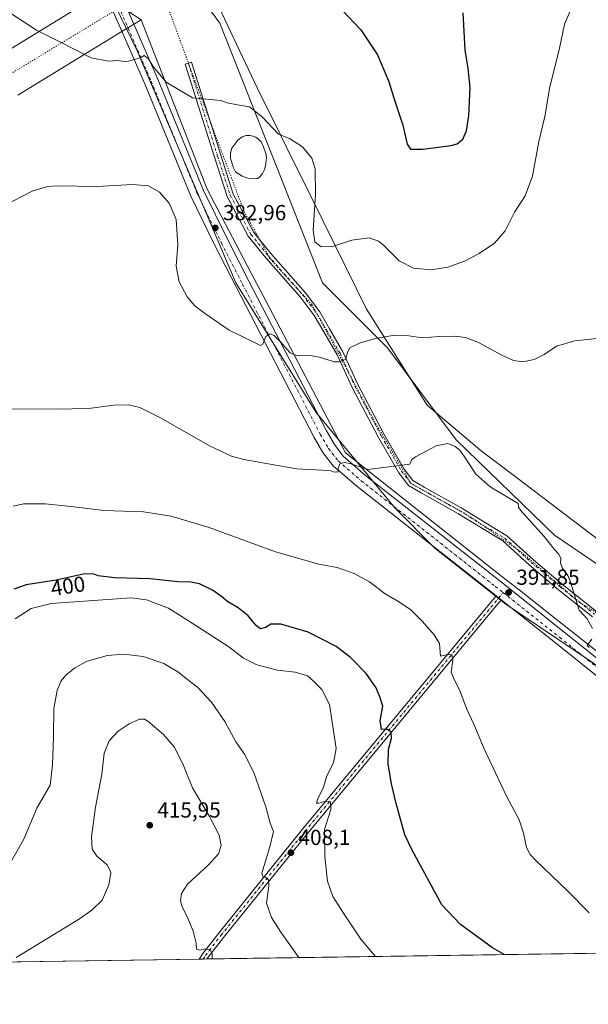
# Model space of a CAD drawing. Units: metres. Extents: x 601029 to 604488, y 4701405 to 4703769.
# Drawn here: x 602394 to 602656, y 4701405 to 4701859 of the extents above; entities that cross this region are included whole.
import ezdxf
from ezdxf.enums import TextEntityAlignment as Align

# ---------------------------------------------------------------- set-up
doc = ezdxf.new("R2010")
doc.units = ezdxf.units.M
doc.header["$MEASUREMENT"] = 0
doc.linetypes.add('DGN Style 4', pattern=[2.6384748266838614, 1.318413404963828, -0.6592067024819142, 0.001648016756204785, -0.6592067024819142])
doc.linetypes.add('DGN Style 5', pattern=[1.1536117293433497, 0.4944050268614355, -0.6592067024819142])
for name, color, linetype, lineweight in [('Camino Cxs', 7, 'Continuous', 0), ('Camino eje', 30, 'DGN Style 4', 13), ('Comarca CxS', 21, 'Continuous', 0), ('Comunidad Autónoma CxS', 142, 'Continuous', 0), ('Cultivos herbáceos CxS', 92, 'Continuous', 0), ('Curva de nivel maestra', 30, 'Continuous', 30), ('Curva de nivel normal', 30, 'Continuous', 0), ('Estanque Cxs', 5, 'Continuous', 0), ('Municipio CxS', 4, 'Continuous', 0), ('Pastizal CxS', 92, 'Continuous', 0), ('Pista no pavimentada Cxs', 111, 'Continuous', 0), ('Pista no pavimentada eje', 91, 'DGN Style 4', 0), ('Provincia CxS', 1, 'Continuous', 0), ('Punto de cota en terreno', 7, 'Continuous', 0), ('Rótulo de curva de nivel directora', 7, 'Continuous', 0), ('Rótulo de punto de cota en terreno', 7, 'Continuous', 0), ('Vía pecuaria CxS', 92, 'Continuous', 13), ('Vía pecuaria eje', 92, 'DGN Style 5', 0)]:
    doc.layers.add(name, color=color, linetype=linetype, lineweight=lineweight)
doc.styles.add('Style-Arial', font='txt')

# ---------------------------------------------------------------- blocks, each defined once
blk = doc.blocks.new('*U12')
at = {"layer": 'Cultivos herbáceos CxS', "color": 92, "linetype": 'Continuous', "lineweight": 0}
blk.add_polyline3d([(603548.5740999999, 4701441.755999999, 385.7342000000062), (602870.7191000005, 4701431.7719, 385.2486999999965), (602850.3685, 4701458.4943, 383.7593000000052), (602785.9397, 4701517.0919, 383.4594999999972), (602705.4036999998, 4701577.153700001, 387.0570000000007), (602640.4548000004, 4701621.187700001, 389.7841999999946), (602595.0946000004, 4701665.049900001, 389.8414000000048), (602563.4020999996, 4701707.4003, 385.5142999999953), (602533.5947000004, 4701737.319499999, 381.946299999996), (602486.2506999997, 4701856.953700001, 377.1266000000033), (602457.8293000003, 4701895.712900001, 376.9458000000013), (602411.4593000002, 4701994.233899999, 379.2486000000063), (602387.1756999996, 4702032.701099999, 379.5130999999965)], dxfattribs=at)
blk = doc.blocks.new('*U13')
at = {"layer": 'Cultivos herbáceos CxS', "color": 92, "linetype": 'Continuous', "lineweight": 0}
blk.add_polyline3d([(602389.6089000005, 4701968.287500001, 380.8467999999993), (602414.0129000006, 4701914.574300001, 379.065499999997), (602448.1787, 4701844.258300001, 379.8652000000002), (602493.5707, 4701737.3201, 383.7526000000071), (602530.6649000002, 4701677.7467, 387.5917000000045), (602566.7840999998, 4701633.7985, 391.7005999999965), (602585.3315000003, 4701615.2435, 392.4900999999954), (602618.0340999998, 4701589.3629, 392.0350999999937), (602665.8674999997, 4701557.134500001, 390.0233000000007), (602720.5336999996, 4701518.0689, 388.0920000000042), (602793.7484999998, 4701457.519300001, 387.1281000000017), (602822.0047000004, 4701431.054400001, 387.4707000000053), (602184.1261, 4701421.659200001, 415.5414000000019)], dxfattribs=at)
blk = doc.blocks.new('5PATER')
at = {"layer": 'Punto de cota en terreno', "linetype": 'Continuous', "lineweight": 0}
h = blk.add_hatch(color=51, dxfattribs=at)
edge = h.paths.add_edge_path()
edge.add_ellipse((0, 0), major_axis=(-0.1095731443231308, -0.1110710700762829), ratio=0.9994222409660322, start_angle=0, end_angle=360)
blk = doc.blocks.new('*U14')
at = {"layer": 'Pista no pavimentada Cxs', "color": 111, "linetype": 'Continuous', "lineweight": 0}
blk.add_polyline3d([(602480.3436000004, 4701426.022100001, 415.3439000000071), (602476.6540999999, 4701425.967800001, 415.6298999999999), (602478.4269000003, 4701428.516100001, 415.2896999999939), (602485.5701000001, 4701437.795700001, 413.9869000000036), (602524.2830999997, 4701485.7731, 406.7609999999986), (602613.5218000002, 4701593.203600001, 392.1984999999986), (602615.8729999998, 4701591.339400001, 392.1391000000003), (602526.6042999999, 4701483.8727, 406.579700000002), (602487.9265000002, 4701435.9385, 413.9573999999994), (602480.9127000002, 4701426.827299999, 415.2427000000025)], close=True, dxfattribs=at)

msp = doc.modelspace()

# ---------------------------------------------------------------- linework, layer by layer
at = {"layer": 'Camino Cxs', "color": 7, "linetype": 'Continuous', "lineweight": 0}
msp.add_polyline3d([(602657.9197000006, 4701583.5877, 389.8427999999985), (602642.2324999999, 4701596.0843, 390.4465000000055), (602628.7001, 4701607.493899999, 390.8797999999952), (602616.6152999997, 4701618.528100001, 391.1015999999945), (602595.8592999997, 4701631.1393, 391.772100000002), (602578.9435000002, 4701640.654300001, 390.8696000000054), (602573.1185, 4701643.982899999, 390.456600000005), (602568.6413000004, 4701649.859300001, 390.0521000000008), (602559.3192999996, 4701666.106100001, 389.0813000000053), (602547.1158999996, 4701689.1865, 386.3600000000006), (602540.2478999998, 4701704.2435, 384.9146000000038), (602534.2006999999, 4701714.760500001, 384.1288999999961), (602529.7506999997, 4701722.351299999, 383.6739999999991), (602523.2235000003, 4701730.967300001, 383.0945000000065), (602507.3649000004, 4701748.940500001, 382.2796999999992), (602499.3154999996, 4701758.867900001, 382.0878999999986), (602489.6608999996, 4701777.104499999, 381.7793999999994), (602483.7978999997, 4701795.226299999, 381.3200999999972), (602470.3022999996, 4701838.094699999, 379.1594000000041), (602473.1639, 4701838.9955, 379.0167999999976), (602486.6558999997, 4701796.138499999, 381.2160000000004), (602492.4347000001, 4701778.276900001, 381.5672999999952), (602501.8300999999, 4701760.530099999, 381.9380999999994), (602509.6765000002, 4701750.8551, 382.1545999999944), (602525.5471000001, 4701732.868100001, 382.9760999999999), (602532.2490999997, 4701724.021500001, 383.5402999999933), (602536.7950999998, 4701716.2667, 384.0574999999953), (602542.9187000003, 4701705.616900001, 384.9557000000059), (602549.8091000002, 4701690.511299999, 386.4002000000037), (602561.9473000001, 4701667.554099999, 388.9434000000037), (602571.1460999995, 4701651.5219, 390.0420000000013), (602575.1357000005, 4701646.285499999, 390.5543999999936), (602580.4231000004, 4701643.2641, 390.9861999999994), (602597.3740999997, 4701633.7293, 391.7578000000067), (602618.4225000005, 4701620.940300001, 390.988400000002), (602630.6793000001, 4701609.749299999, 390.7580000000016), (602644.1344999997, 4701598.404899999, 390.2991000000038), (602659.6681000004, 4701586.0305, 389.7014999999956)], dxfattribs=at)
msp.add_polyline3d([(602657.9197000006, 4701583.5877, 389.8427999999985), (602642.2324999999, 4701596.0843, 390.4465000000055), (602628.7001, 4701607.493899999, 390.8797999999952), (602616.6152999997, 4701618.528100001, 391.1015999999945), (602595.8592999997, 4701631.1393, 391.772100000002), (602578.9435000002, 4701640.654300001, 390.8696000000054), (602573.1185, 4701643.982899999, 390.456600000005), (602568.6413000004, 4701649.859300001, 390.0521000000008), (602559.3192999996, 4701666.106100001, 389.0813000000053), (602547.1158999996, 4701689.1865, 386.3600000000006), (602540.2478999998, 4701704.2435, 384.9146000000038), (602534.2006999999, 4701714.760500001, 384.1288999999961), (602529.7506999997, 4701722.351299999, 383.6739999999991), (602523.2235000003, 4701730.967300001, 383.0945000000065), (602507.3649000004, 4701748.940500001, 382.2796999999992), (602499.3154999996, 4701758.867900001, 382.0878999999986), (602489.6608999996, 4701777.104499999, 381.7793999999994), (602483.7978999997, 4701795.226299999, 381.3200999999972), (602470.3022999996, 4701838.094699999, 379.1594000000041), (602473.1639, 4701838.9955, 379.0167999999976), (602486.6558999997, 4701796.138499999, 381.2160000000004), (602492.4347000001, 4701778.276900001, 381.5672999999952), (602501.8300999999, 4701760.530099999, 381.9380999999994), (602509.6765000002, 4701750.8551, 382.1545999999944), (602525.5471000001, 4701732.868100001, 382.9760999999999), (602532.2490999997, 4701724.021500001, 383.5402999999933), (602536.7950999998, 4701716.2667, 384.0574999999953), (602542.9187000003, 4701705.616900001, 384.9557000000059), (602549.8091000002, 4701690.511299999, 386.4002000000037), (602561.9473000001, 4701667.554099999, 388.9434000000037), (602571.1460999995, 4701651.5219, 390.0420000000013), (602575.1357000005, 4701646.285499999, 390.5543999999936), (602580.4231000004, 4701643.2641, 390.9861999999994), (602597.3740999997, 4701633.7293, 391.7578000000067), (602618.4225000005, 4701620.940300001, 390.988400000002), (602630.6793000001, 4701609.749299999, 390.7580000000016), (602644.1344999997, 4701598.404899999, 390.2991000000038), (602659.6681000004, 4701586.0305, 389.7014999999956)], dxfattribs=at)
at = {"layer": 'Camino eje', "color": 30, "linetype": 'DGN Style 4', "lineweight": 13}
msp.add_polyline3d([(602471.7330999998, 4701838.545100001, 379.0788999999932), (602485.2269000001, 4701795.682499999, 381.2658999999985), (602491.0477, 4701777.6907, 381.6696999999986), (602500.5729, 4701759.699100001, 382.0096999999951), (602508.5103000002, 4701749.909499999, 382.2179999999935), (602524.3853000002, 4701731.9177, 383.0301999999938), (602530.9999000002, 4701723.1865, 383.603099999993), (602535.4978999998, 4701715.513499999, 384.0884999999981), (602541.5833000002, 4701704.930299999, 384.913400000005), (602548.4625000004, 4701689.848900001, 386.3494000000064), (602560.6333, 4701666.8301, 389.0120000000024), (602569.8936999999, 4701650.690500001, 390.0366000000067), (602574.1271000003, 4701645.134299999, 390.4725000000035), (602579.6832999998, 4701641.9593, 390.8435999999929), (602596.6167000001, 4701632.4343, 391.7158000000054), (602617.5188999996, 4701619.734099999, 391.0446999999986), (602629.6897, 4701608.6217, 390.8108000000066), (602643.1835000003, 4701597.2445, 390.3503999999957), (602658.7938999999, 4701584.8091, 389.7584999999963)], dxfattribs=at)
at = {"layer": 'Comarca CxS', "color": 21, "linetype": 'Continuous', "lineweight": 0, "flags": 128}
msp.add_lwpolyline([(604488.4900007818, 4701455.599982966), (602363.0939307595, 4701424.295165943)], dxfattribs=at)
at = {"layer": 'Comunidad Autónoma CxS', "color": 142, "linetype": 'Continuous', "lineweight": 0, "flags": 128}
msp.add_lwpolyline([(602363.0939307595, 4701424.295165943), (601062.5800007563, 4701405.139982968), (601051.535076681, 4702168.021364647), (601029.0900007566, 4703718.319982941), (601757.4035446957, 4703729.052899284), (604453.8800007823, 4703768.789982944), (604488.4900007818, 4701455.599982966)], close=True, dxfattribs=at)
at = {"layer": 'Cultivos herbáceos CxS', "color": 92, "linetype": 'Continuous', "lineweight": 0, "extrusion": (0.0818321584300177, 0.001205304744946246, 0.9966453958591072), "elevation": 55382.83302629014, "flags": 128}
msp.add_lwpolyline([(4692043.171887651, -669706.9586458053), (4692043.171887652, -669367.6068743968)], dxfattribs=at)
at = {"layer": 'Cultivos herbáceos CxS', "color": 92, "linetype": 'Continuous', "lineweight": 0, "extrusion": (-0.008784363940795336, -0.0001293845374461425, 0.9999614083602413), "elevation": -5485.120956799474, "flags": 128}
msp.add_lwpolyline([(602457.0590206176, 4701425.297361935), (602320.7440588586, 4701423.289661918)], dxfattribs=at)
at = {"layer": 'Cultivos herbáceos CxS', "color": 92, "linetype": 'Continuous', "lineweight": 0, "extrusion": (0.07026450542104254, 0.001035155199724146, 0.9975278581230946), "elevation": 47613.96343864608, "flags": 128}
msp.add_lwpolyline([(4692040.971269423, -669978.601770062), (4692040.971269423, -669976.7575111813)], dxfattribs=at)
at = {"layer": 'Cultivos herbáceos CxS', "color": 92, "linetype": 'Continuous', "lineweight": 0, "extrusion": (0.06648666566580853, 0.0009811275799137661, 0.9977868312807676), "elevation": 45083.99696324416, "flags": 128}
msp.add_lwpolyline([(4692024.521736986, -670270.6161103437), (4692024.521736986, -670268.7618050339)], dxfattribs=at)
at = {"layer": 'Cultivos herbáceos CxS', "color": 92, "linetype": 'Continuous', "lineweight": 0}
for points in [[(602351.0506999996, 4702085.969500001, 379.3016000000061), (602387.1756999996, 4702032.701099999, 379.5130999999965), (602411.4593000002, 4701994.233899999, 379.2486000000063), (602457.8293000003, 4701895.712900001, 376.9458000000013), (602486.2506999997, 4701856.953700001, 377.1266000000033), (602533.5947000004, 4701737.319499999, 381.946299999996), (602563.4020999996, 4701707.4003, 385.5142999999953), (602595.0946000004, 4701665.049900001, 389.8414000000048), (602640.4548000004, 4701621.187700001, 389.7841999999946), (602705.4036999998, 4701577.153700001, 387.0570000000007), (602785.9397, 4701517.0919, 383.4594999999972), (602850.3685, 4701458.4943, 383.7593000000052), (602870.7189999997, 4701431.772100001, 385.2486999999965)], [(602389.6089000005, 4701968.287500001, 380.8467999999993), (602414.0129000006, 4701914.574300001, 379.065499999997), (602448.1787, 4701844.258300001, 379.8652000000002), (602493.5707, 4701737.3201, 383.7526000000071), (602530.6649000002, 4701677.7467, 387.5917000000045), (602566.7840999998, 4701633.7985, 391.7005999999965), (602585.3315000003, 4701615.2435, 392.4900999999954), (602618.0340999998, 4701589.3629, 392.0350999999937), (602665.8674999997, 4701557.134500001, 390.0233000000007), (602720.5336999996, 4701518.0689, 388.0920000000042), (602793.7484999998, 4701457.519300001, 387.1281000000017), (602822.0045999996, 4701431.054500001, 387.4707000000053)]]:
    msp.add_polyline3d(points, dxfattribs=at)
at = {"layer": 'Curva de nivel maestra', "color": 30, "linetype": 'Continuous', "lineweight": 30, "flags": 128}
for points, elevation in [([(602542.7400000002, 4701862.7301), (602551.1500000004, 4701853.870100001), (602558.8399999999, 4701842.4301), (602563.8499999996, 4701830.4301), (602567.3799999999, 4701819.220100001), (602570.5800000001, 4701809.960100001), (602572.4600000001, 4701801.2501), (602574.1200000001, 4701798.870100001), (602579.7199999997, 4701798.880100001), (602592.8399999999, 4701800.5601), (602595.6200000001, 4701801.460100001), (602598.1900000004, 4701803.5801), (602599.8499999996, 4701807.3201), (602600.9100000003, 4701814.2401), (602601.5199999996, 4701827.4001), (602600.6399999997, 4701836.130100001), (602599.2599999999, 4701844.620100001), (602598.25, 4701861.690099999)], 375.0000000000001), ([(602617.2264, 4701428.0385), (602611.7800000003, 4701431.090100001), (602597.0199999996, 4701441.8201), (602588.54, 4701451.0001), (602574.8200000003, 4701476.1601), (602571.4600000001, 4701483.140100001), (602567.4400000004, 4701497.600099999), (602565.3399999999, 4701506.610099999), (602563.8200000003, 4701515.7601), (602563.9600000001, 4701522.4301), (602565.2599999999, 4701527.7601), (602565.2100000001, 4701530.420100001), (602563.1900000004, 4701531.870100001), (602560.6600000003, 4701531.710100001), (602560.0199999996, 4701535.7401), (602561.2599999999, 4701542.370100001), (602559.8600000005, 4701546.700099999), (602558.2400000002, 4701550.940099999), (602553.6699999999, 4701557.5101), (602546.3899999997, 4701564.8301), (602539.8499999996, 4701569.950099999), (602526.9699999997, 4701576.4801), (602514.3899999997, 4701580.1801), (602509.7199999997, 4701580.190099999), (602507.2699999996, 4701578.6601), (602504.9299999997, 4701578.0801), (602502.9000000004, 4701579.5101), (602499.2599999999, 4701584.0701), (602494.7000000002, 4701587.780099999), (602489.9600000001, 4701590.420100001), (602487.0099999999, 4701592.970100001), (602482.79, 4701595.8201), (602476.8399999999, 4701598.700099999), (602472.9199999999, 4701599.5801), (602466.8300000001, 4701599.630100001), (602454.1299999999, 4701601.040100001), (602437.6699999999, 4701601.5801), (602430.1699999999, 4701602.380100001), (602427.9299999997, 4701603.3301), (602423.2800000003, 4701603.300100001), (602410.9100000003, 4701600.5001), (602397.0999999996, 4701598.370100001), (602391.3899999997, 4701596.3201)], 400), ([(602617.2268000003, 4701428.0383), (602617.2264, 4701428.0385)], 400)]:
    msp.add_lwpolyline(points, dxfattribs=dict(at, elevation=elevation))
at = {"layer": 'Curva de nivel normal', "color": 30, "linetype": 'Continuous', "lineweight": 0, "flags": 128}
for points, elevation in [([(602390.25, 4701861.270099999), (602401.7699999996, 4701853.790100001), (602412.2199999997, 4701848.5101), (602427.04, 4701841.0701), (602434.8499999996, 4701839.4801), (602439.3399999999, 4701839.780099999), (602443.0199999996, 4701839.110099999), (602449.5, 4701840.970100001), (602451.3700000001, 4701842.110099999), (602453.3200000003, 4701840.540100001), (602455.4500000002, 4701837.0601), (602461.5199999996, 4701829.800100001), (602473.5899999999, 4701822.600099999), (602486.6299999999, 4701821.340100001), (602489.5800000001, 4701820.290100001), (602494.3399999999, 4701819.390100001), (602499.9100000003, 4701818.460100001), (602505.8700000001, 4701813.690099999), (602513.3300000001, 4701805.8201), (602518.3600000005, 4701803.8101), (602524.25, 4701799.9801), (602528.6699999999, 4701794.720100001), (602530.1200000001, 4701789.840100001), (602530.2999999998, 4701778.120100001), (602529.2100000001, 4701761.620100001), (602529.9199999999, 4701756.2601), (602532.8600000005, 4701754.040100001), (602538.2000000002, 4701754.0801), (602547.0199999996, 4701757.090100001), (602555.0899999999, 4701758.040100001), (602559.3200000003, 4701756.550100001), (602561.4900000002, 4701754.880100001), (602568.8700000001, 4701747.5601), (602575.4699999997, 4701744.200099999), (602583.6200000001, 4701743.360099999), (602591.3200000003, 4701744.5601), (602598.9500000002, 4701747.4301), (602605.6399999997, 4701750.880100001), (602612.7199999997, 4701755.630100001), (602617.6799999997, 4701761.280099999), (602621.9400000004, 4701769.890100001), (602626.8399999999, 4701777.4301), (602630.1799999997, 4701786.5601), (602633.2300000006, 4701802.540100001), (602635.9500000002, 4701814.030099999), (602638.2100000001, 4701827.600099999), (602642.5, 4701844.720100001), (602645.0099999999, 4701856.4901), (602649.4800000006, 4701866.7601)], 380), ([(602390.5599999996, 4701774.860099999), (602400.1699999999, 4701779.7601), (602407.0099999999, 4701781.690099999), (602411.3799999999, 4701782.050100001), (602429.7400000002, 4701781.8201), (602445.9500000002, 4701782.6601), (602453.3099999996, 4701782.020099999), (602458.4000000004, 4701779.140100001), (602462.9199999999, 4701774.120100001), (602466.1600000003, 4701766.5801), (602466.9100000003, 4701754.960100001), (602466.0599999996, 4701745.110099999), (602467.5300000003, 4701737.920100001), (602471.1200000001, 4701730.9001), (602474.79, 4701726.7601), (602479.1699999999, 4701723.460100001), (602490.4900000002, 4701715.550100001), (602504.9900000002, 4701708.5601), (602506.0599999996, 4701709.1801), (602507.4400000004, 4701712.6801), (602509.3300000001, 4701713.880100001), (602511.3300000001, 4701713.090100001), (602514, 4701710.440099999), (602518.6600000003, 4701705.1601), (602522, 4701703.720100001), (602527, 4701704.050100001), (602532, 4701703.200099999), (602538.9900000002, 4701701.020099999), (602541.1799999997, 4701701.0001), (602544.2400000002, 4701702.290100001), (602544.9900000002, 4701705.4801), (602546.1399999997, 4701707.4801), (602550.9299999997, 4701709.700099999), (602557.8899999997, 4701711.6801), (602566.6500000004, 4701713.2301), (602573.3200000003, 4701712.940099999), (602579.6500000004, 4701712.030099999), (602587.3200000003, 4701712.7401), (602594.6500000004, 4701712.9001), (602599.4400000004, 4701712.280099999), (602605.4400000004, 4701709.860099999), (602616.0800000001, 4701704.0101), (602621.4500000002, 4701701.590100001), (602625.8700000001, 4701701.0601), (602631.0300000003, 4701702.100099999), (602635.6399999997, 4701704.450099999), (602641.3099999996, 4701708.190099999), (602649.7000000002, 4701710.630100001), (602665.5099999999, 4701712.300100001)], 385.0000000000001), ([(602387.7699999996, 4701679.300100001), (602413.6299999999, 4701679.220100001), (602426.9800000006, 4701679.710100001), (602437.4000000004, 4701681.120100001), (602444.1699999999, 4701681.2301), (602449.4000000004, 4701679.9901), (602459.2599999999, 4701675.110099999), (602481.4600000001, 4701662.390100001), (602491.5999999996, 4701657.610099999), (602497.2800000003, 4701656.040100001), (602521.4900000002, 4701651.6601), (602533.3899999997, 4701651.1601), (602537.4199999999, 4701650.840100001), (602539.1200000001, 4701650.1601), (602540.7999999998, 4701650.350099999), (602540.8099999996, 4701651.890100001), (602541.4600000001, 4701654.030099999), (602543.5899999999, 4701654.720100001), (602546.6399999997, 4701654.0601), (602554.4600000001, 4701651.420100001), (602573.6799999997, 4701653.880100001), (602574.7100000001, 4701656.030099999), (602576.4100000003, 4701657.2601), (602585.8399999999, 4701662.270099999), (602591.2599999999, 4701663.390100001), (602594.6699999999, 4701662.0701), (602596.7800000003, 4701660.2601), (602599.2400000002, 4701656.7601), (602604.1100000005, 4701649.210100001), (602610.7000000002, 4701643.470100001), (602623.6600000003, 4701635.840100001), (602623.8700000001, 4701633.950099999), (602625.5099999999, 4701631.8101), (602635.6500000004, 4701620.600099999), (602640.2100000001, 4701614.800100001), (602642.4100000003, 4701612.4301), (602643.2400000002, 4701610.5001), (602643.1100000005, 4701608.450099999), (602643.9500000002, 4701606.110099999), (602646.4600000001, 4701602.5601), (602647.5999999996, 4701600.040100001), (602651.79, 4701586.620100001), (602655.4199999999, 4701582.710100001), (602657.8099999996, 4701578.1501)], 390), ([(602391.0199999996, 4701634.610099999), (602395.8600000005, 4701635.5801), (602405.8899999997, 4701635.610099999), (602418.9900000002, 4701634.300100001), (602432.8600000005, 4701632.590100001), (602451.1399999997, 4701631.880100001), (602463.8899999997, 4701629.960100001), (602481.2699999996, 4701624.670100001), (602511.8200000003, 4701613.5701), (602531.79, 4701607.870100001), (602540.2199999997, 4701606.3101), (602548.0899999999, 4701603.5101), (602555.2000000002, 4701599.630100001), (602562.3300000001, 4701594.100099999), (602568.9600000001, 4701590.390100001), (602574.1600000003, 4701586.840100001), (602579.4800000006, 4701581.5601), (602584.8799999999, 4701575.220100001), (602587.4500000002, 4701571.220100001), (602587.9299999997, 4701565.520099999), (602591.0700000003, 4701566.300100001), (602593.1200000001, 4701566.110099999), (602593.5999999996, 4701563.5601), (602592.7999999998, 4701558.110099999), (602594.2300000006, 4701554.780099999), (602596.7400000002, 4701549.640100001), (602599.8399999999, 4701541.4001), (602603.2199999997, 4701534.170100001), (602608.0599999996, 4701522.860099999), (602618.4100000003, 4701500.700099999), (602624.0700000003, 4701490.050100001), (602626.1100000005, 4701484.0001), (602627.4400000004, 4701477.420100001), (602629.25, 4701474.0701), (602631.8600000005, 4701471.3301), (602646.4800000006, 4701457.280099999), (602656.4000000004, 4701447.210100001)], 395), ([(602392.0199999996, 4701582.690099999), (602399.3499999996, 4701587.450099999), (602408.5199999996, 4701589.7501), (602445.3399999999, 4701592.2601), (602452.4199999999, 4701591.370100001), (602462.5599999996, 4701587.530099999), (602475.1500000004, 4701579.630100001), (602490.3499999996, 4701569.7501), (602497.1500000004, 4701564.5801), (602503.2300000006, 4701561.420100001), (602512.8200000003, 4701559.050100001), (602521, 4701558.120100001), (602526.5499999998, 4701556.420100001), (602529.2199999997, 4701554.090100001), (602533.1900000004, 4701550.0601), (602536.7000000002, 4701543.140100001), (602539.7699999996, 4701522.920100001), (602538.6399999997, 4701516.360099999), (602535.5499999998, 4701510.350099999), (602533.9600000001, 4701505.1801), (602531.2599999999, 4701499.5101), (602530.7000000002, 4701497.7501), (602531.8700000001, 4701497.720100001), (602535, 4701498.690099999), (602537.1699999999, 4701498.440099999), (602537.3799999999, 4701494.8101), (602534.3700000001, 4701485.710100001), (602534.5199999996, 4701473.110099999), (602535.7699999996, 4701461.870100001), (602538.3399999999, 4701454.7401), (602543.2599999999, 4701447.040100001), (602551.1100000005, 4701435.0701), (602557.8828999996, 4701427.164200001)], 405), ([(602657.5599999996, 4701573.220100001), (602655.3899999997, 4701570.3101), (602656.3899999997, 4701569.5101)], 390), ([(602389.5899999999, 4701470.170100001), (602395.9199999999, 4701481.200099999), (602401.9699999997, 4701495.4301), (602408.0599999996, 4701506.100099999), (602409.0999999996, 4701515.4301), (602409.5499999998, 4701528.4301), (602409.7999999998, 4701541.390100001), (602411.3399999999, 4701549.600099999), (602413.1500000004, 4701554.050100001), (602415.2999999998, 4701556.7401), (602419.3799999999, 4701560.140100001), (602425.1500000004, 4701563.170100001), (602434.5, 4701565.7601), (602442.0499999998, 4701566.4301), (602450.9199999999, 4701565.3301), (602460.3700000001, 4701562.120100001), (602466.8799999999, 4701558.300100001), (602471.3200000003, 4701554.6601), (602475.8799999999, 4701551.130100001), (602482.3799999999, 4701544.2301), (602488.4800000006, 4701535.370100001), (602493.5700000003, 4701526.0001), (602497.5599999996, 4701520.3301), (602501.8499999996, 4701511.950099999), (602507.3600000005, 4701496.120100001), (602509.4699999997, 4701488.5801), (602510.9299999997, 4701484.710100001), (602509.2699999996, 4701477.710100001), (602505.5700000003, 4701465.5601), (602506.25, 4701463.690099999), (602507.3300000001, 4701463.7601), (602508.6100000005, 4701462.5101), (602508.8399999999, 4701459.630100001), (602507.7199999997, 4701451.780099999), (602510.0800000001, 4701445.190099999), (602514.3499999996, 4701438.3301), (602522.6975999996, 4701426.646000001)], 410), ([(602392.4199999999, 4701426.6801), (602421.5199999996, 4701444.540100001), (602427.2999999998, 4701448.470100001), (602432.1100000005, 4701453.030099999), (602435.1500000004, 4701460.110099999), (602436.0199999996, 4701465.880100001), (602434.3899999997, 4701469.440099999), (602429.54, 4701473.420100001), (602427.4000000004, 4701476.600099999), (602427.0999999996, 4701482.290100001), (602428.9100000003, 4701495.9001), (602431.8700000001, 4701511.1601), (602432.9199999999, 4701520.860099999), (602435.3200000003, 4701526.4001), (602439.4600000001, 4701530.880100001), (602444.4299999997, 4701534.300100001), (602449.2699999996, 4701536.520099999), (602451.4600000001, 4701536.460100001), (602453, 4701535.5101), (602460.3600000005, 4701529.450099999), (602465.2000000002, 4701523.700099999), (602469.1600000003, 4701515.920100001), (602473.6100000005, 4701504.850099999), (602481.4699999997, 4701491.620100001), (602485.9600000001, 4701483.0601), (602486.7800000003, 4701478.2401), (602485.5599999996, 4701474.390100001), (602480.9199999999, 4701469.1801), (602471.3899999997, 4701460.4101), (602468.5, 4701456.1801), (602468.1600000003, 4701452.770099999), (602468.8099999996, 4701450.0601), (602471.1399999997, 4701445.5701), (602473.9699999997, 4701438.780099999), (602475.3399999999, 4701433.280099999), (602475.4400000004, 4701430.550100001), (602477.0199999996, 4701430.130100001), (602479.6399999997, 4701430.640100001), (602481.7400000002, 4701430.190099999), (602482.6900000004, 4701428.3101), (602482.6805999996, 4701426.0568)], 415)]:
    msp.add_lwpolyline(points, dxfattribs=dict(at, elevation=elevation))
at = {"layer": 'Estanque Cxs', "color": 5, "linetype": 'Continuous', "lineweight": 0}
msp.add_polyline3d([(602503.6601, 4701785.4901, 381.0264000000025), (602501.0301000001, 4701785.350099999, 380.9483000000037), (602499.6201, 4701785.4901, 380.9511000000057), (602498.2001, 4701785.9001, 380.9265000000014), (602496.5800999999, 4701786.5601, 380.9287999999942), (602493.5000999998, 4701788.520099999, 381.0265000000072), (602492.3601000002, 4701790.630100001, 381.0065999999933), (602491.1501000002, 4701794.800100001, 380.9826999999932), (602491.1101000002, 4701797.050100001, 380.965200000006), (602491.7001, 4701799.4301, 381.0304999999935), (602494.5301000001, 4701803.1601, 381.1463999999978), (602496.4600999998, 4701804.610099999, 381.1585999999952), (602498.4301000005, 4701805.2401, 381.1659000000073), (602500.0500999996, 4701805.3101, 381.1545000000042), (602501.5000999998, 4701804.960100001, 381.0984999999928), (602502.7100999998, 4701804.520099999, 381.0405000000028), (602503.9501, 4701803.7601, 381.0371000000014), (602505.1601, 4701802.4801, 381.0862999999954), (602505.9600999998, 4701801.030099999, 381.0608000000066), (602507.3800999997, 4701797.130100001, 380.9665999999997), (602507.6601, 4701794.890100001, 380.9611000000005), (602507.3101000005, 4701791.2601, 380.9425999999949), (602506.8000999996, 4701789.600099999, 380.9875999999931), (602505.9401000004, 4701787.670100001, 381.0139999999956), (602504.6601, 4701786.1501, 381.0491000000038)], close=True, dxfattribs=at)
msp.add_polyline3d([(602503.6601, 4701785.4901, 381.0264000000025), (602501.0301000001, 4701785.350099999, 380.9483000000037), (602499.6201, 4701785.4901, 380.9511000000057), (602498.2001, 4701785.9001, 380.9265000000014), (602496.5800999999, 4701786.5601, 380.9287999999942), (602493.5000999998, 4701788.520099999, 381.0265000000072), (602492.3601000002, 4701790.630100001, 381.0065999999933), (602491.1501000002, 4701794.800100001, 380.9826999999932), (602491.1101000002, 4701797.050100001, 380.965200000006), (602491.7001, 4701799.4301, 381.0304999999935), (602494.5301000001, 4701803.1601, 381.1463999999978), (602496.4600999998, 4701804.610099999, 381.1585999999952), (602498.4301000005, 4701805.2401, 381.1659000000073), (602500.0500999996, 4701805.3101, 381.1545000000042), (602501.5000999998, 4701804.960100001, 381.0984999999928), (602502.7100999998, 4701804.520099999, 381.0405000000028), (602503.9501, 4701803.7601, 381.0371000000014), (602505.1601, 4701802.4801, 381.0862999999954), (602505.9600999998, 4701801.030099999, 381.0608000000066), (602507.3800999997, 4701797.130100001, 380.9665999999997), (602507.6601, 4701794.890100001, 380.9611000000005), (602507.3101000005, 4701791.2601, 380.9425999999949), (602506.8000999996, 4701789.600099999, 380.9875999999931), (602505.9401000004, 4701787.670100001, 381.0139999999956), (602504.6601, 4701786.1501, 381.0491000000038), (602503.6601, 4701785.4901, 381.0264000000025)], dxfattribs=at)
at = {"layer": 'Municipio CxS', "color": 4, "linetype": 'Continuous', "lineweight": 0, "flags": 128}
msp.add_lwpolyline([(604488.4900007818, 4701455.599982966), (602363.0939307595, 4701424.295165943)], dxfattribs=at)
at = {"layer": 'Pastizal CxS', "color": 92, "linetype": 'Continuous', "lineweight": 0}
for points in [[(602351.0506999996, 4702085.969500001, 379.3016000000061), (602387.1756999996, 4702032.701099999, 379.5130999999965), (602411.4593000002, 4701994.233899999, 379.2486000000063), (602457.8293000003, 4701895.712900001, 376.9458000000013), (602486.2506999997, 4701856.953700001, 377.1266000000033), (602533.5947000004, 4701737.319499999, 381.946299999996), (602563.4020999996, 4701707.4003, 385.5142999999953), (602595.0946000004, 4701665.049900001, 389.8414000000048), (602640.4548000004, 4701621.187700001, 389.7841999999946), (602705.4036999998, 4701577.153700001, 387.0570000000007), (602785.9397, 4701517.0919, 383.4594999999972), (602850.3685, 4701458.4943, 383.7593000000052), (602870.7189999997, 4701431.772100001, 385.2486999999965)], [(602387.1756999996, 4702032.701099999, 379.5130999999965), (602411.4593000002, 4701994.233899999, 379.2486000000063), (602457.8293000003, 4701895.712900001, 376.9458000000013), (602486.2506999997, 4701856.953700001, 377.1266000000033), (602533.5947000004, 4701737.319499999, 381.946299999996), (602563.4020999996, 4701707.4003, 385.5142999999953), (602595.0946000004, 4701665.049900001, 389.8414000000048), (602640.4548000004, 4701621.187700001, 389.7841999999946), (602705.4036999998, 4701577.153700001, 387.0570000000007), (602785.9397, 4701517.0919, 383.4594999999972), (602850.3685, 4701458.4943, 383.7593000000052), (602870.7191000005, 4701431.7719, 385.2486999999965), (602822.0047000004, 4701431.054400001, 387.4707000000053), (602793.7484999998, 4701457.519300001, 387.1281000000017), (602720.5336999996, 4701518.0689, 388.0920000000042), (602665.8674999997, 4701557.134500001, 390.0233000000007), (602618.0340999998, 4701589.3629, 392.0350999999937), (602585.3315000003, 4701615.2435, 392.4900999999954), (602566.7840999998, 4701633.7985, 391.7005999999965), (602530.6649000002, 4701677.7467, 387.5917000000045), (602493.5707, 4701737.3201, 383.7526000000071), (602448.1787, 4701844.258300001, 379.8652000000002), (602414.0129000006, 4701914.574300001, 379.065499999997), (602389.6089000005, 4701968.287500001, 380.8467999999993)], [(602389.6089000005, 4701968.287500001, 380.8467999999993), (602414.0129000006, 4701914.574300001, 379.065499999997), (602448.1787, 4701844.258300001, 379.8652000000002), (602493.5707, 4701737.3201, 383.7526000000071), (602530.6649000002, 4701677.7467, 387.5917000000045), (602566.7840999998, 4701633.7985, 391.7005999999965), (602585.3315000003, 4701615.2435, 392.4900999999954), (602618.0340999998, 4701589.3629, 392.0350999999937), (602665.8674999997, 4701557.134500001, 390.0233000000007), (602720.5336999996, 4701518.0689, 388.0920000000042), (602793.7484999998, 4701457.519300001, 387.1281000000017), (602822.0045999996, 4701431.054500001, 387.4707000000053)]]:
    msp.add_polyline3d(points, dxfattribs=at)
at = {"layer": 'Pista no pavimentada Cxs', "color": 111, "linetype": 'Continuous', "lineweight": 0, "extrusion": (0.01550905039641707, -0.0122966875446003, 0.9998041112294108), "elevation": -48075.93743460895, "flags": 128}
msp.add_lwpolyline([(602537.3017228147, 4701355.620579886), (602534.9498843355, 4701357.484920844)], dxfattribs=at)
msp.add_lwpolyline([(602537.3017228147, 4701355.620579886), (602534.9498843355, 4701357.484920844)], dxfattribs=at)
at = {"layer": 'Pista no pavimentada Cxs', "color": 111, "linetype": 'Continuous', "lineweight": 0, "extrusion": (0.07726867706655938, 0.001139291495605069, 0.99700965570012), "elevation": 52323.25567150921, "flags": 128}
msp.add_lwpolyline([(4692032.723469044, -669686.9246338586), (4692032.723469044, -669683.2236656591)], dxfattribs=at)
at = {"layer": 'Pista no pavimentada Cxs', "color": 111, "linetype": 'Continuous', "lineweight": 0}
for points in [[(602613.5218000002, 4701593.203600001, 392.1984999999986), (602611.1719000004, 4701595.0667, 392.243100000007), (602549.3148999996, 4701643.7895, 390.959799999997), (602538.4364999998, 4701653.145099999, 390.0081000000064), (602533.6621000003, 4701659.283500001, 389.4122999999963), (602529.7049000004, 4701666.0985, 388.7641000000003), (602493.8936999999, 4701735.1779, 383.8656999999948), (602484.1410999997, 4701754.259500001, 383.3291000000027), (602472.8636999996, 4701777.239499999, 382.8111000000063), (602451.6688999999, 4701828.9549, 380.6505999999936), (602426.8799000002, 4701885.9981, 378.9933000000019), (602398.5931000002, 4701942.835899999, 379.7252000000008), (602371.1977000004, 4702000.5383, 381.1468000000023)], [(602400.0812999997, 4701954.6237, 380.0335999999952), (602404.3491000002, 4701945.634299999, 379.5969999999944), (602432.6835000003, 4701888.701099999, 378.661300000007), (602457.5654999996, 4701831.4441, 380.3359000000055), (602478.7040999997, 4701779.865700001, 382.4440000000032), (602489.8635, 4701757.125700001, 382.9499000000069), (602499.5840999996, 4701738.107100001, 383.4496000000072), (602535.3164999997, 4701669.1797, 388.5017999999982), (602538.9795000004, 4701662.871300001, 389.1585999999952), (602543.0950999996, 4701657.579700001, 389.6744999999937), (602553.3833, 4701648.731899999, 390.5250999999989), (602615.1398999998, 4701600.087900001, 391.9170000000013), (602644.7814999997, 4701576.5865, 390.8462), (602668.9046999998, 4701557.3303, 389.8120999999956), (602776.6409, 4701472.876900001, 387.0328000000009), (602812.8749000002, 4701444.0591, 387.1460999999982), (602828.3296999997, 4701431.147500001, 387.1394)], [(602664.9341000002, 4701552.310699999, 390.0457000000025), (602640.7971000001, 4701571.5781, 391.1116000000038), (602615.8729999998, 4701591.339400001, 392.1391000000003), (602613.5218000002, 4701593.203600001, 392.1984999999986), (602611.1719000004, 4701595.0667, 392.243100000007), (602549.3148999996, 4701643.7895, 390.959799999997), (602538.4364999998, 4701653.145099999, 390.0081000000064), (602533.6621000003, 4701659.283500001, 389.4122999999963), (602529.7049000004, 4701666.0985, 388.7641000000003), (602493.8936999999, 4701735.1779, 383.8656999999948), (602484.1410999997, 4701754.259500001, 383.3291000000027), (602472.8636999996, 4701777.239499999, 382.8111000000063), (602451.6688999999, 4701828.9549, 380.6505999999936), (602426.8799000002, 4701885.9981, 378.9933000000019)], [(602432.6835000003, 4701888.701099999, 378.661300000007), (602457.5654999996, 4701831.4441, 380.3359000000055), (602478.7040999997, 4701779.865700001, 382.4440000000032), (602489.8635, 4701757.125700001, 382.9499000000069), (602499.5840999996, 4701738.107100001, 383.4496000000072), (602535.3164999997, 4701669.1797, 388.5017999999982), (602538.9795000004, 4701662.871300001, 389.1585999999952), (602543.0950999996, 4701657.579700001, 389.6744999999937), (602553.3833, 4701648.731899999, 390.5250999999989), (602615.1398999998, 4701600.087900001, 391.9170000000013), (602644.7814999997, 4701576.5865, 390.8462), (602668.9046999998, 4701557.3303, 389.8120999999956)], [(602476.6540999999, 4701425.967700001, 415.6298999999999), (602478.4269000003, 4701428.516100001, 415.2896999999939), (602485.5701000001, 4701437.795700001, 413.9869000000036), (602524.2830999997, 4701485.7731, 406.7609999999986), (602613.5218000002, 4701593.203600001, 392.1984999999986)], [(602615.8729999998, 4701591.339400001, 392.1391000000003), (602526.6042999999, 4701483.8727, 406.579700000002), (602487.9265000002, 4701435.9385, 413.9573999999994), (602480.9127000002, 4701426.827299999, 415.2427000000025), (602480.3436000004, 4701426.022100001, 415.3439000000071)], [(602818.5203, 4701431.0031, 387.5967999999993), (602808.8309000004, 4701439.098099999, 387.4529000000039), (602772.6749, 4701467.853900001, 387.2734000000055), (602664.9341000002, 4701552.310699999, 390.0457000000025), (602640.7971000001, 4701571.5781, 391.1116000000038), (602615.8729999998, 4701591.339400001, 392.1391000000003)]]:
    msp.add_polyline3d(points, dxfattribs=at)
at = {"layer": 'Pista no pavimentada eje', "color": 91, "linetype": 'DGN Style 4', "lineweight": 0}
for points in [[(602395.9638999999, 4701955.8347, 380.2831000000006), (602401.4710999997, 4701944.235099999, 379.7692999999999), (602429.7817000002, 4701887.349500001, 378.9078000000009), (602454.6173, 4701830.1995, 380.5372000000062), (602475.7839000003, 4701778.5527, 382.6276999999973), (602487.0022999998, 4701755.692700001, 383.2375999999931), (602496.7389000002, 4701736.6425, 383.8067000000011), (602532.5107000005, 4701667.6391, 388.795100000003), (602536.3207, 4701661.077500001, 389.3570000000037), (602540.7657000005, 4701655.362500001, 389.8871000000072), (602551.3491000002, 4701646.260700001, 390.8206000000064), (602613.1558999997, 4701597.577299999, 392.1285000000062), (602616.7424999997, 4701594.7335, 392.0630999999994)], [(602478.4935999997, 4701425.994899999, 415.4970999999932), (602479.6706999998, 4701427.672700001, 415.2795999999944), (602486.7483000001, 4701436.8671, 413.9906000000047), (602525.4436999997, 4701484.822899999, 406.6980999999942), (602616.7424999997, 4701594.7335, 392.0630999999994)], [(602616.7424999997, 4701594.7335, 392.0630999999994), (602642.7893000003, 4701574.0823, 390.9967999999935), (602666.9193000002, 4701554.820499999, 389.9835000000021), (602774.6579, 4701470.365300001, 387.2286000000022), (602810.8529000003, 4701441.578700001, 387.3592999999965), (602823.4252000004, 4701431.075400001, 387.4716000000044)]]:
    msp.add_polyline3d(points, dxfattribs=at)
at = {"layer": 'Provincia CxS', "color": 1, "linetype": 'Continuous', "lineweight": 0, "flags": 128}
msp.add_lwpolyline([(602363.0939307595, 4701424.295165943), (601062.5800007563, 4701405.139982968), (601051.535076681, 4702168.021364647), (601029.0900007566, 4703718.319982941), (601757.4035446957, 4703729.052899284), (604453.8800007823, 4703768.789982944), (604488.4900007818, 4701455.599982966)], close=True, dxfattribs=at)
at = {"layer": 'Vía pecuaria CxS', "color": 92, "linetype": 'Continuous', "lineweight": 13}
for points in [[(602886.1848999998, 4701431.9999, 384.5218000000023), (602830.7274000002, 4701431.183, 386.9192999999942), (602825.3810000002, 4701437.187000001, 386.8701000000001), (602782.5926999999, 4701470.928300001, 386.7247999999963), (602757.7605, 4701490.5101, 386.9468999999954), (602636.0350000003, 4701586.498600001, 391.0326000000059), (602624.0710000005, 4701595.933, 391.5617000000057), (602616.198, 4701602.104, 391.7127999999939), (602544.1619999995, 4701659.124, 389.4554000000062), (602508.9682999998, 4701726.198899999, 383.7069000000047), (602500.5636, 4701742.2171, 382.9649000000064), (602480.4689999997, 4701780.515000001, 382.3055000000023), (602449.9249999998, 4701858.563999999, 378.9441999999981), (602431.6459999997, 4701870.732999999, 379.0752999999968), (602383.432, 4701969.932, 381.0054999999993)], [(602481.6529999999, 4701873.396000001, 376.1692000000039), (602503.5140000005, 4701826.922, 378.9707000000053), (602514.1469999999, 4701805.616000001, 380.3668000000035), (602516.8545000004, 4701800.124399999, 380.4934000000067), (602527.7993000001, 4701777.925200001, 380.3613000000041), (602539.6310000002, 4701753.927200001, 380.1974000000046), (602553.6020000001, 4701725.59, 383.2783999999957), (602569.6260000002, 4701700.257999999, 386.3221999999951), (602581.7410000004, 4701681.104, 388.6490999999951), (602606.619, 4701659.992000001, 389.101800000004), (602611.091, 4701656.603, 389.1376000000019), (602623.4435999999, 4701647.2415, 389.7896000000038), (602653.0421000002, 4701624.8103, 389.0659000000014), (602670.1330000004, 4701611.857999999, 388.8690000000061), (602766.789, 4701535.9014, 384.1699999999983), (602771.9189999999, 4701531.869999999, 383.9615000000049), (602780.9539999999, 4701524.517999999, 383.6803999999975), (602795.0190000003, 4701513.073999999, 382.9088000000047), (602798.3250000002, 4701510.384, 382.8218000000052), (602801.1584999999, 4701507.970100001, 382.8322000000044), (602811.7159000002, 4701498.976, 383.0062999999937), (602861.9869999997, 4701456.149, 383.7976999999955)], [(602481.6529999999, 4701873.396000001, 376.1692000000039), (602503.5140000005, 4701826.922, 378.9707000000053), (602514.1469999999, 4701805.616000001, 380.3668000000035), (602516.8545000004, 4701800.124399999, 380.4934000000067), (602527.7993000001, 4701777.925200001, 380.3613000000041), (602539.6310000002, 4701753.927200001, 380.1974000000046), (602553.6020000001, 4701725.59, 383.2783999999957), (602569.6260000002, 4701700.257999999, 386.3221999999951), (602581.7410000004, 4701681.104, 388.6490999999951), (602606.619, 4701659.992000001, 389.101800000004), (602611.091, 4701656.603, 389.1376000000019), (602623.4435999999, 4701647.2415, 389.7896000000038), (602653.0421000002, 4701624.8103, 389.0659000000014), (602670.1330000004, 4701611.857999999, 388.8690000000061), (602766.789, 4701535.9014, 384.1699999999983), (602771.9189999999, 4701531.869999999, 383.9615000000049), (602780.9539999999, 4701524.517999999, 383.6803999999975), (602795.0190000003, 4701513.073999999, 382.9088000000047), (602798.3250000002, 4701510.384, 382.8218000000052), (602801.1584999999, 4701507.970100001, 382.8322000000044), (602811.7159000002, 4701498.976, 383.0062999999937), (602861.9869999997, 4701456.149, 383.7976999999955)], [(602366.2696000002, 4701830.7105, 381.7204000000056), (602396.6512000002, 4701849.309699999, 380.4268000000012), (602431.6459999997, 4701870.732999999, 379.0752999999968), (602449.9249999998, 4701858.563999999, 378.9441999999981), (602440.3949999996, 4701852.732000001, 379.5823999999994), (602393.1174, 4701823.800100001, 381.9177999999956)], [(602366.2696000002, 4701830.7105, 381.7204000000056), (602396.6512000002, 4701849.309699999, 380.4268000000012), (602431.6459999997, 4701870.732999999, 379.0752999999968)], [(602449.9249999998, 4701858.563999999, 378.9441999999981), (602440.3949999996, 4701852.732000001, 379.5823999999994), (602393.1174, 4701823.800100001, 381.9177999999956)], [(602830.7274000002, 4701431.183, 386.9192999999942), (602825.3810000002, 4701437.187000001, 386.8701000000001), (602782.5926999999, 4701470.928300001, 386.7247999999963), (602757.7605, 4701490.5101, 386.9468999999954), (602636.0350000003, 4701586.498600001, 391.0326000000059), (602624.0710000005, 4701595.933, 391.5617000000057), (602616.198, 4701602.104, 391.7127999999939), (602544.1619999995, 4701659.124, 389.4554000000062), (602508.9682999998, 4701726.198899999, 383.7069000000047), (602500.5636, 4701742.2171, 382.9649000000064), (602480.4689999997, 4701780.515000001, 382.3055000000023), (602449.9249999998, 4701858.563999999, 378.9441999999981)]]:
    msp.add_polyline3d(points, dxfattribs=at)
at = {"layer": 'Vía pecuaria eje', "color": 92, "linetype": 'DGN Style 5', "lineweight": 0}
for points in [[(602458.3748000005, 4701875.164999999, 377.6217999999935), (602445.5654999996, 4701867.396600001, 378.8426000000036), (602298.8574999999, 4701778.4235, 383.399900000004), (602285.6988000004, 4701769.610099999, 382.161500000002), (602283.0878, 4701749.613399999, 383.4590999999928), (602271.8669999996, 4701723.835899999, 385.3099999999977), (602262.1624999996, 4701702.910599999, 387.2467999999935), (602258.3143999996, 4701684.496400001, 388.4691000000021), (602247.2126000002, 4701670.4342, 389.1475000000065), (602245.4829000002, 4701661.363299999, 390.1849999999977), (602256.7037000004, 4701570.3839, 403.0654000000068), (602245.4829000002, 4701543.9998, 406.8845000000001), (602233.2549000002, 4701532.032000001, 407.3738000000012), (602203.2664000001, 4701514.0814, 409.1417999999976), (602188.4137000004, 4701500.783, 415.0605999999971)], [(602458.3748000005, 4701875.164999999, 377.6217999999935), (602472.6599000003, 4701836.066299999, 379.1974999999948), (602478.5040999996, 4701820.523800001, 380.0166000000027), (602497.4482000005, 4701770.142200001, 381.7277999999933), (602509.6286000004, 4701748.131999999, 382.2844999999944), (602528.7000000002, 4701727.2676, 383.3242999999929), (602539.0113000004, 4701708.2784, 384.5889000000025), (602558.0299000005, 4701672.591800001, 388.4851999999955), (602574.2704999996, 4701645.0255, 390.4876999999979), (602599.5930000005, 4701630.921800001, 391.6658000000025), (602625.1292000003, 4701613.3991, 390.8065999999963), (602650.3448999999, 4701591.4956, 390.0877000000037), (602689.8778999997, 4701565.638900001, 388.0121999999974), (602724.8425000003, 4701545.749100001, 386.7464000000036), (602762.3196, 4701521.1909, 384.9373000000051), (602794.6939000003, 4701495.761499999, 384.2455999999947), (602837.5392000005, 4701457.510600001, 384.7580000000016), (602851.4292000001, 4701440.2016, 385.1999999999971), (602852.9619000005, 4701436.437200001, 385.2244999999967), (602854.9557999996, 4701431.539899999, 385.3934000000008)]]:
    msp.add_polyline3d(points, dxfattribs=at)

# ---------------------------------------------------------------- block references
at = {"layer": 'Cultivos herbáceos CxS', "color": 92, "linetype": 'Continuous', "lineweight": 0}
for name in ['*U13', '*U12']:
    msp.add_blockref(name, (0, 0), dxfattribs=at)
at = {"layer": 'Pista no pavimentada Cxs', "color": 111, "linetype": 'Continuous', "lineweight": 0}
msp.add_blockref('*U14', (0, 0), dxfattribs=at)
at = {"layer": 'Punto de cota en terreno', "color": 7, "linetype": 'Continuous', "lineweight": 0, "xscale": 10, "yscale": 10, "zscale": 10}
for p in [(602484.1500000004, 4701762.689999999, 382.9600000000065), (602619.2400000002, 4701594.789999999, 391.8500000000058), (602453.9500000002, 4701487.600000001, 415.9499999999971), (602518.9699999997, 4701474.960000001, 408.1000000000058)]:
    msp.add_blockref('5PATER', p, dxfattribs=at)

# ---------------------------------------------------------------- texts
at = {"layer": 'Rótulo de curva de nivel directora', "color": 7, "linetype": 'Continuous', "lineweight": 0, "style": 'Style-Arial'}
msp.add_text('400', height=7.000000000000002, rotation=8.767949656951506, dxfattribs=at).set_placement((602416.2857736573, 4701597.758833298), align=Align.MIDDLE_CENTER)
at = {"layer": 'Rótulo de punto de cota en terreno', "color": 7, "linetype": 'Continuous', "lineweight": 0, "style": 'Style-Arial'}
for s, p in [('382,96', (602487.6777999997, 4701766.217800001)), ('391,85', (602622.7677999996, 4701598.3178)), ('415,95', (602457.4778000005, 4701491.127800001)), ('408,1', (602522.4978, 4701478.4878))]:
    msp.add_text(s, height=7.000000000000002, dxfattribs=at).set_placement(p)

doc.saveas('drawing.dxf')
